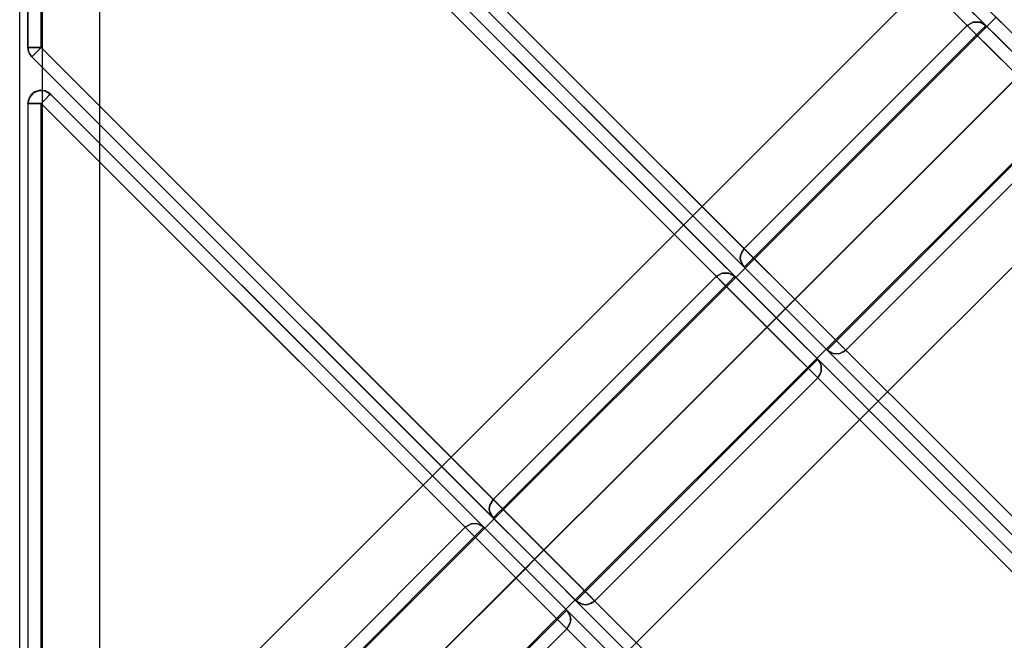
# Model space of a CAD drawing. Units: millimetres. Extents: x 4381 to 14203, y -6630 to 2041.
# Drawn here: x 8121 to 8495, y -2976 to -2739 of the extents above; entities that cross this region are included whole.
import ezdxf

# ---------------------------------------------------------------- set-up
doc = ezdxf.new("R2010")
doc.units = ezdxf.units.MM
doc.layers.add('PH-172E1', color=7, linetype='Continuous')
doc.layers.add('PV-172E1', color=7, linetype='Continuous')

# ---------------------------------------------------------------- blocks, each defined once
blk = doc.blocks.new('*U8')
at = {"layer": 'PV-172E1'}
for p, q in [((-846.74, -129.06), (-1521.72, -804.04)), ((-1267.94, -550.26), (-1519.27, -298.93)), ((-1522.81, -302.46), (-1271.48, -553.8)), ((-1275.01, -557.33), (-1515.74, -316.6)), ((-1524.27, -320.14), (-1524.27, -489.84)), ((-1519.27, -320.14), (-1278.55, -560.87)), ((-1519.27, -489.84), (-1519.27, -320.14)), ((-1159.61, -481.82), (-1156.07, -478.28)), ((-1156.43, -477.92), (-797.95, -836.41)), ((-1167.04, -481.45), (-1251.89, -566.31)), ((-1164.8, -480.16), (-1167.04, -481.45)), ((-1167.04, -481.45), (-1166.57, -481.93)), ((-1166.57, -481.93), (-1165.27, -483.22)), ((-1162.21, -480.16), (-1164.8, -480.16)), ((-1159.97, -481.45), (-1162.21, -480.16)), ((-1161.74, -483.22), (-1160.44, -481.93)), ((-1160.44, -481.93), (-1159.97, -481.45)), ((-805.02, -836.41), (-1159.97, -481.45)), ((-1248.36, -569.84), (-1163.5, -484.99)), ((-1165.27, -483.22), (-1163.5, -484.99)), ((-1163.5, -484.99), (-1161.74, -483.22)), ((-1163.5, -484.99), (-812.09, -836.41)), ((-1523.6, -489.84), (-1524.27, -489.84)), ((-1524.27, -489.84), (-1524.18, -490.71)), ((-1521.77, -489.84), (-1523.6, -489.84)), ((-1519.27, -489.84), (-1521.77, -489.84)), ((-1521.04, -491.61), (-1519.27, -489.84)), ((-1363.4, -645.72), (-1519.27, -489.84)), ((-1524.18, -490.71), (-1524.1, -491.14)), ((-1524.1, -491.14), (-1523.6, -492.34)), ((-1523.6, -492.34), (-1522.81, -493.38)), ((-1522.81, -493.38), (-1522.34, -492.91)), ((-1522.81, -493.38), (-1366.94, -649.25)), ((-1522.34, -492.91), (-1521.04, -491.61)), ((-1518.76, -506.17), (-1518.76, -497.43)), ((-1523.73, -508.79), (-1524.17, -510.12)), ((-1523.13, -507.96), (-1523.73, -508.79)), ((-1523.48, -508.35), (-1523.73, -508.79)), ((-1523.19, -508.04), (-1523.48, -508.35)), ((-1522.21, -507.01), (-1523.13, -507.96)), ((-1520.06, -506.12), (-1522.21, -507.01)), ((-1521.66, -506.69), (-1522.21, -507.01)), ((-1520.06, -506.12), (-1521.66, -506.69)), ((-1519.87, -506.09), (-1520.06, -506.12)), ((-1517.73, -506.3), (-1519.87, -506.09)), ((-1519.31, -506.09), (-1519.73, -506.11)), ((-1517.73, -506.3), (-1519.31, -506.09)), ((-1516.74, -506.75), (-1517.73, -506.3)), ((-1517.51, -509.29), (-1516.21, -508)), ((-1515.74, -507.52), (-1516.74, -506.75)), ((-1516.27, -507.08), (-1516.42, -507)), ((-1515.74, -507.52), (-1516.27, -507.08)), ((-1516.21, -508), (-1515.74, -507.52)), ((-1370.47, -652.79), (-1515.74, -507.52)), ((-1524.17, -510.12), (-1524.27, -511.06)), ((-1524.27, -511.06), (-1523.6, -511.06)), ((-1524.27, -511.06), (-1524.27, -798.63)), ((-1523.6, -511.06), (-1521.77, -511.06)), ((-1521.77, -511.06), (-1519.27, -511.06)), ((-1519.27, -511.06), (-1517.51, -509.29)), ((-1374.01, -656.33), (-1519.27, -511.06)), ((-1519.27, -511.06), (-1519.27, -798.63)), ((-1496.97, -526.29), (-1496.97, -519.22)), ((-1253.26, -568.98), (-1253.36, -569.84)), ((-1253.19, -568.55), (-1253.26, -568.98)), ((-1252.67, -567.34), (-1253.19, -568.55)), ((-1251.89, -566.31), (-1252.67, -567.34)), ((-1251.42, -566.78), (-1251.89, -566.31)), ((-1250.12, -568.08), (-1251.42, -566.78)), ((-1248.36, -569.84), (-1250.12, -568.08)), ((-1253.36, -569.84), (-1253.26, -570.71)), ((-1253.26, -570.71), (-1253.19, -571.14)), ((-1253.19, -571.14), (-1252.67, -572.34)), ((-1252.67, -572.34), (-1251.89, -573.38)), ((-1251.42, -572.91), (-1250.12, -571.61)), ((-1250.12, -571.61), (-1248.36, -569.84)), ((-981.79, -836.41), (-1248.36, -569.84)), ((-1260.26, -575.62), (-1262.5, -576.91)), ((-1257.67, -575.62), (-1260.26, -575.62)), ((-1255.43, -576.91), (-1257.67, -575.62)), ((-1255.07, -577.28), (-1251.53, -573.74)), ((-1251.89, -573.38), (-1251.42, -572.91)), ((-1251.89, -573.38), (-988.86, -836.41)), ((-1262.5, -576.91), (-1347.35, -661.77)), ((-1262.5, -576.91), (-1262.03, -577.39)), ((-1262.03, -577.39), (-1260.73, -578.68)), ((-1260.73, -578.68), (-1258.96, -580.45)), ((-1258.96, -580.45), (-1257.2, -578.68)), ((-1257.2, -578.68), (-1255.9, -577.39)), ((-1255.9, -577.39), (-1255.43, -576.91)), ((-995.94, -836.41), (-1255.43, -576.91)), ((-1343.82, -665.3), (-1258.96, -580.45)), ((-1258.96, -580.45), (-1003.01, -836.41)), ((-1239.66, -592.69), (-1236.12, -589.15)), ((-1220.71, -604.56), (-1224.25, -608.1)), ((-1204.43, -627.91), (-1200.9, -624.38)), ((-1347.35, -661.77), (-1348.13, -662.8)), ((-1346.88, -662.24), (-1347.35, -661.77)), ((-1345.58, -663.53), (-1346.88, -662.24)), ((-1348.72, -664.43), (-1348.82, -665.3)), ((-1348.82, -665.3), (-1348.72, -666.17)), ((-1348.65, -664.01), (-1348.72, -664.43)), ((-1348.72, -666.17), (-1348.65, -666.6)), ((-1348.13, -662.8), (-1348.65, -664.01)), ((-1343.82, -665.3), (-1345.58, -663.53)), ((-1345.58, -667.07), (-1343.82, -665.3)), ((-1172.71, -836.41), (-1343.82, -665.3)), ((-1350.53, -672.73), (-1346.99, -669.2)), ((-1348.65, -666.6), (-1348.13, -667.8)), ((-1348.13, -667.8), (-1347.35, -668.84)), ((-1347.35, -668.84), (-1346.88, -668.36)), ((-1347.35, -668.84), (-1179.78, -836.41)), ((-1346.88, -668.36), (-1345.58, -667.07)), ((-1357.96, -672.37), (-1479.96, -794.37)), ((-1355.72, -671.08), (-1357.96, -672.37)), ((-1357.49, -672.85), (-1357.96, -672.37)), ((-1356.19, -674.14), (-1357.49, -672.85)), ((-1354.42, -670.91), (-1355.72, -671.08)), ((-1353.13, -671.08), (-1355.72, -671.08)), ((-1353.13, -671.08), (-1354.42, -670.91)), ((-1350.89, -672.37), (-1353.13, -671.08)), ((-1352.66, -674.14), (-1351.36, -672.85)), ((-1351.36, -672.85), (-1350.89, -672.37)), ((-1186.85, -836.41), (-1350.89, -672.37)), ((-1476.42, -797.91), (-1354.42, -675.91)), ((-1354.42, -675.91), (-1356.19, -674.14)), ((-1354.42, -675.91), (-1352.66, -674.14)), ((-1193.93, -836.41), (-1354.42, -675.91)), ((-1335.12, -688.15), (-1331.58, -684.61)), ((-1316.17, -700.02), (-1319.7, -703.56))]:
    blk.add_line(p, q, dxfattribs=at)
blk = doc.blocks.new('*U9')
at = {"layer": 'PH-172E1'}
for p, q in [((-1461.61, -814.64), (-632.33, 14.65)), ((-632.33, 14.65), (-1461.61, -814.64)), ((-632.33, 14.65), (-1461.61, -814.64)), ((-1527.41, -810.33), (-1527.41, 10.34)), ((-1496.97, -800), (-1496.97, 0)), ((-1124.89, -509.46), (-1522.81, -111.54)), ((-1515.74, -125.68), (-1128.43, -513)), ((-1131.96, -516.53), (-1519.27, -129.22)), ((-1519.27, -298.93), (-1216.81, -601.39)), ((-1220.35, -604.92), (-1522.81, -302.46)), ((-1518.76, -497.43), (-1518.76, -315.25)), ((-1515.74, -316.6), (-1223.88, -608.46)), ((-1524.27, -489.84), (-1524.27, -320.14)), ((-1519.27, -320.14), (-1519.27, -489.84)), ((-1227.42, -611.99), (-1519.27, -320.14)), ((-1496.97, -519.22), (-1496.97, -335.37)), ((-1176.02, -458.34), (-1124.89, -509.46)), ((-1128.43, -513), (-1179.55, -461.87)), ((-1183.09, -465.41), (-1131.96, -516.53)), ((-758.51, -875.84), (-1156.43, -477.92)), ((-1251.89, -566.31), (-1167.04, -481.45)), ((-1251.53, -573.74), (-1159.61, -481.82)), ((-1167.04, -481.45), (-1164.8, -480.16)), ((-1166.57, -481.93), (-1167.04, -481.45)), ((-1167.04, -481.45), (-1167.04, -481.45)), ((-1165.27, -483.22), (-1166.57, -481.93)), ((-1164.8, -480.16), (-1162.21, -480.16)), ((-1162.21, -480.16), (-1159.97, -481.45)), ((-1160.44, -481.93), (-1161.74, -483.22)), ((-1159.97, -481.45), (-1160.44, -481.93)), ((-1159.97, -481.45), (-772.66, -868.77)), ((-1159.97, -481.45), (-1159.97, -481.45)), ((-1163.5, -484.99), (-1248.36, -569.84)), ((-1163.5, -484.99), (-1165.27, -483.22)), ((-1161.74, -483.22), (-1163.5, -484.99)), ((-776.19, -872.3), (-1163.5, -484.99)), ((-1524.27, -489.84), (-1524.1, -491.14)), ((-1524.1, -491.14), (-1524.27, -489.84)), ((-1524.27, -489.84), (-1523.6, -489.84)), ((-1524.27, -489.84), (-1524.27, -489.84)), ((-1523.6, -489.84), (-1521.77, -489.84)), ((-1521.77, -489.84), (-1519.27, -489.84)), ((-1519.27, -489.84), (-1521.04, -491.61)), ((-1519.27, -489.84), (-1312.27, -696.85)), ((-1523.6, -492.34), (-1524.1, -491.14)), ((-1522.81, -493.38), (-1523.6, -492.34)), ((-1522.34, -492.91), (-1522.81, -493.38)), ((-1315.81, -700.38), (-1522.81, -493.38)), ((-1522.81, -493.38), (-1522.81, -493.38)), ((-1521.04, -491.61), (-1522.34, -492.91)), ((-1236.12, -589.15), (-1144.2, -497.23)), ((-1524.27, -511.06), (-1523.73, -508.79)), ((-1523.73, -508.79), (-1524.27, -511.06)), ((-1523.73, -508.79), (-1523.97, -509.68)), ((-1523.73, -508.79), (-1522.21, -507.01)), ((-1522.21, -507.01), (-1523.73, -508.79)), ((-1522.21, -507.01), (-1523.19, -508.04)), ((-1522.21, -507.01), (-1520.06, -506.12)), ((-1519.73, -506.11), (-1520.06, -506.12)), ((-1520.06, -506.12), (-1517.73, -506.3)), ((-1517.73, -506.3), (-1520.06, -506.12)), ((-1518.76, -805), (-1518.76, -506.17)), ((-1517.73, -506.3), (-1515.74, -507.52)), ((-1516.42, -507), (-1517.73, -506.3)), ((-1515.74, -507.52), (-1517.73, -506.3)), ((-1516.21, -508), (-1517.51, -509.29)), ((-1515.74, -507.52), (-1516.21, -508)), ((-1515.74, -507.52), (-1319.34, -703.92)), ((-1515.74, -507.52), (-1515.74, -507.52)), ((-1523.97, -509.68), (-1524.27, -511.06)), ((-1524.27, -511.06), (-1524.27, -798.63)), ((-1524.27, -511.06), (-1524.27, -511.06)), ((-1523.6, -511.06), (-1524.27, -511.06)), ((-1521.77, -511.06), (-1523.6, -511.06)), ((-1519.27, -511.06), (-1521.77, -511.06)), ((-1517.51, -509.29), (-1519.27, -511.06)), ((-1519.27, -511.06), (-1322.88, -707.45)), ((-1519.27, -798.63), (-1519.27, -511.06)), ((-1128.79, -512.64), (-1220.71, -604.56)), ((-1131.96, -516.53), (-1216.81, -601.39)), ((-1216.81, -601.39), (-1131.96, -516.53)), ((-1213.28, -604.92), (-1128.43, -520.07)), ((-1128.43, -520.07), (-1213.28, -604.92)), ((-1496.97, -800), (-1496.97, -526.29)), ((-1200.9, -624.38), (-1108.95, -532.47)), ((-1216.81, -601.39), (-1267.94, -550.26)), ((-1271.48, -553.8), (-1220.35, -604.92)), ((-1223.88, -608.46), (-1275.01, -557.33)), ((-1278.55, -560.87), (-1227.42, -611.99)), ((-1253.19, -568.55), (-1253.36, -569.84)), ((-1253.36, -569.84), (-1253.19, -568.55)), ((-1253.19, -568.55), (-1251.89, -566.31)), ((-1251.89, -566.31), (-1253.19, -568.55)), ((-1252.52, -567.34), (-1253.19, -568.55)), ((-1251.89, -566.31), (-1252.52, -567.34)), ((-1251.89, -566.31), (-1251.42, -566.78)), ((-1251.89, -566.31), (-1251.89, -566.31)), ((-1251.42, -566.78), (-1250.12, -568.08)), ((-1250.12, -568.08), (-1248.36, -569.84)), ((-1253.36, -569.84), (-1253.19, -571.14)), ((-1253.19, -571.14), (-1253.36, -569.84)), ((-1251.89, -573.38), (-1253.19, -571.14)), ((-1253.19, -571.14), (-1252.52, -572.34)), ((-1253.19, -571.14), (-1251.89, -573.38)), ((-1252.52, -572.34), (-1251.89, -573.38)), ((-1250.12, -571.61), (-1251.42, -572.91)), ((-1248.36, -569.84), (-1250.12, -571.61)), ((-1248.36, -569.84), (-945.9, -872.3)), ((-1262.5, -576.91), (-1260.26, -575.62)), ((-1260.26, -575.62), (-1257.67, -575.62)), ((-1257.67, -575.62), (-1255.43, -576.91)), ((-1251.42, -572.91), (-1251.89, -573.38)), ((-1251.89, -573.38), (-1251.89, -573.38)), ((-949.43, -875.84), (-1251.89, -573.38)), ((-1347.35, -661.77), (-1262.5, -576.91)), ((-1346.99, -669.2), (-1255.07, -577.28)), ((-1262.03, -577.39), (-1262.5, -576.91)), ((-1262.5, -576.91), (-1262.5, -576.91)), ((-1260.73, -578.68), (-1262.03, -577.39)), ((-1258.96, -580.45), (-1260.73, -578.68)), ((-1257.2, -578.68), (-1258.96, -580.45)), ((-1255.9, -577.39), (-1257.2, -578.68)), ((-1255.43, -576.91), (-1255.9, -577.39)), ((-1255.43, -576.91), (-963.57, -868.77)), ((-1255.43, -576.91), (-1255.43, -576.91)), ((-1258.96, -580.45), (-1343.82, -665.3)), ((-967.11, -872.3), (-1258.96, -580.45)), ((-1331.58, -684.61), (-1239.66, -592.69)), ((-1216.81, -601.39), (-1218.58, -603.15)), ((-1218.58, -603.15), (-1216.81, -601.39)), ((-1215.05, -603.15), (-1216.81, -601.39)), ((-1216.81, -601.39), (-1215.05, -603.15)), ((-1219.88, -604.45), (-1220.35, -604.92)), ((-1220.35, -604.92), (-1219.88, -604.45)), ((-1220.35, -604.92), (-1219.31, -605.64)), ((-1220.35, -604.92), (-1219.31, -605.64)), ((-1218.11, -606.22), (-1220.35, -604.92)), ((-1220.35, -604.92), (-1218.11, -606.22)), ((-1220.35, -604.92), (-1220.35, -604.92)), ((-1218.58, -603.15), (-1219.88, -604.45)), ((-1219.88, -604.45), (-1218.58, -603.15)), ((-1219.31, -605.64), (-1218.11, -606.22)), ((-1219.31, -605.64), (-1218.11, -606.22)), ((-1218.11, -606.22), (-1216.81, -606.39)), ((-1216.81, -606.39), (-1218.11, -606.22)), ((-1216.81, -606.39), (-1215.52, -606.22)), ((-1215.52, -606.22), (-1216.81, -606.39)), ((-1213.28, -604.92), (-1215.52, -606.22)), ((-1215.52, -606.22), (-1213.28, -604.92)), ((-1215.52, -606.22), (-1214.31, -605.64)), ((-1215.52, -606.22), (-1214.31, -605.64)), ((-1213.75, -604.45), (-1215.05, -603.15)), ((-1215.05, -603.15), (-1213.75, -604.45)), ((-1214.31, -605.64), (-1213.28, -604.92)), ((-1214.31, -605.64), (-1213.28, -604.92)), ((-1213.28, -604.92), (-1213.75, -604.45)), ((-1213.75, -604.45), (-1213.28, -604.92)), ((-1213.28, -604.92), (-1213.28, -604.92)), ((-1224.25, -608.1), (-1316.17, -700.02)), ((-1225.65, -610.23), (-1227.42, -611.99)), ((-1227.42, -611.99), (-1225.65, -610.23)), ((-1224.36, -608.93), (-1225.65, -610.23)), ((-1225.65, -610.23), (-1224.36, -608.93)), ((-1223.88, -608.46), (-1224.36, -608.93)), ((-1224.36, -608.93), (-1223.88, -608.46)), ((-1223.11, -609.49), (-1223.88, -608.46)), ((-1223.26, -609.49), (-1223.88, -608.46)), ((-1223.88, -608.46), (-1222.59, -610.7)), ((-1222.59, -610.7), (-1223.88, -608.46)), ((-1223.88, -608.46), (-1223.88, -608.46)), ((-1222.59, -610.7), (-1223.26, -609.49)), ((-1222.59, -610.7), (-1223.11, -609.49)), ((-1227.42, -611.99), (-1312.27, -696.85)), ((-1312.27, -696.85), (-1227.42, -611.99)), ((-1227.42, -611.99), (-1225.65, -613.76)), ((-1225.65, -613.76), (-1227.42, -611.99)), ((-1225.65, -613.76), (-1224.36, -615.06)), ((-1224.36, -615.06), (-1225.65, -613.76)), ((-1222.59, -613.29), (-1223.88, -615.53)), ((-1223.88, -615.53), (-1222.59, -613.29)), ((-1223.26, -614.49), (-1222.59, -613.29)), ((-1223.11, -614.49), (-1222.59, -613.29)), ((-1222.52, -611.13), (-1222.59, -610.7)), ((-1222.59, -613.29), (-1222.59, -610.7)), ((-1222.59, -610.7), (-1222.59, -613.29)), ((-1222.59, -613.29), (-1222.52, -612.86)), ((-1222.52, -612.86), (-1222.52, -611.13)), ((-1308.74, -700.38), (-1223.88, -615.53)), ((-1223.88, -615.53), (-1308.74, -700.38)), ((-1224.36, -615.06), (-1223.88, -615.53)), ((-1223.88, -615.53), (-1224.36, -615.06)), ((-1223.88, -615.53), (-1223.11, -614.49)), ((-1223.88, -615.53), (-1223.26, -614.49)), ((-1223.88, -615.53), (-1223.88, -615.53)), ((-1296.38, -719.82), (-1204.43, -627.91)), ((-1312.27, -696.85), (-1363.4, -645.72)), ((-1366.94, -649.25), (-1315.81, -700.38)), ((-1319.34, -703.92), (-1370.47, -652.79)), ((-1322.88, -707.45), (-1374.01, -656.33)), ((-1348.65, -664.01), (-1347.35, -661.77)), ((-1347.35, -661.77), (-1348.65, -664.01)), ((-1347.35, -661.77), (-1347.98, -662.8)), ((-1347.35, -661.77), (-1346.88, -662.24)), ((-1347.35, -661.77), (-1347.35, -661.77)), ((-1346.88, -662.24), (-1345.58, -663.53)), ((-1348.65, -664.01), (-1348.82, -665.3)), ((-1348.82, -665.3), (-1348.65, -664.01)), ((-1348.82, -665.3), (-1348.65, -666.6)), ((-1348.65, -666.6), (-1348.82, -665.3)), ((-1347.98, -662.8), (-1348.65, -664.01)), ((-1345.58, -663.53), (-1343.82, -665.3)), ((-1343.82, -665.3), (-1345.58, -667.07)), ((-1343.82, -665.3), (-1136.82, -872.3)), ((-1347.35, -668.84), (-1348.65, -666.6)), ((-1348.65, -666.6), (-1347.98, -667.8)), ((-1348.65, -666.6), (-1347.35, -668.84)), ((-1347.98, -667.8), (-1347.35, -668.84)), ((-1346.88, -668.36), (-1347.35, -668.84)), ((-1347.35, -668.84), (-1347.35, -668.84)), ((-1140.35, -875.84), (-1347.35, -668.84)), ((-1345.58, -667.07), (-1346.88, -668.36)), ((-1357.96, -672.37), (-1479.96, -794.37)), ((-1479.56, -801.77), (-1350.53, -672.73)), ((-1357.96, -672.37), (-1355.72, -671.08)), ((-1357.96, -672.37), (-1357.96, -672.37)), ((-1357.49, -672.85), (-1357.96, -672.37)), ((-1356.19, -674.14), (-1357.49, -672.85)), ((-1355.72, -671.08), (-1354.42, -670.91)), ((-1354.42, -670.91), (-1353.13, -671.08)), ((-1353.13, -671.08), (-1350.89, -672.37)), ((-1351.36, -672.85), (-1352.66, -674.14)), ((-1350.89, -672.37), (-1351.36, -672.85)), ((-1350.89, -672.37), (-1350.89, -672.37)), ((-1350.89, -672.37), (-1154.49, -868.77)), ((-1354.42, -675.91), (-1476.42, -797.91)), ((-1354.42, -675.91), (-1356.19, -674.14)), ((-1352.66, -674.14), (-1354.42, -675.91)), ((-1158.03, -872.3), (-1354.42, -675.91)), ((-1461.48, -814.51), (-1335.12, -688.15)), ((-1315.34, -699.91), (-1315.81, -700.38)), ((-1315.81, -700.38), (-1315.34, -699.91)), ((-1314.04, -698.61), (-1315.34, -699.91)), ((-1315.34, -699.91), (-1314.04, -698.61)), ((-1312.27, -696.85), (-1314.04, -698.61)), ((-1314.04, -698.61), (-1312.27, -696.85)), ((-1310.51, -698.61), (-1312.27, -696.85)), ((-1312.27, -696.85), (-1310.51, -698.61)), ((-1309.21, -699.91), (-1310.51, -698.61)), ((-1310.51, -698.61), (-1309.21, -699.91)), ((-1308.74, -700.38), (-1309.21, -699.91)), ((-1309.21, -699.91), (-1308.74, -700.38)), ((-1319.7, -703.56), (-1449.74, -833.59)), ((-1319.34, -703.92), (-1319.82, -704.39)), ((-1319.82, -704.39), (-1319.34, -703.92)), ((-1319.34, -703.92), (-1318.05, -706.16)), ((-1318.71, -704.95), (-1319.34, -703.92)), ((-1318.57, -704.95), (-1319.34, -703.92)), ((-1318.05, -706.16), (-1319.34, -703.92)), ((-1319.34, -703.92), (-1319.34, -703.92)), ((-1315.81, -700.38), (-1314.77, -701.1)), ((-1315.81, -700.38), (-1314.77, -701.1)), ((-1313.57, -701.68), (-1315.81, -700.38)), ((-1315.81, -700.38), (-1313.57, -701.68)), ((-1315.81, -700.38), (-1315.81, -700.38)), ((-1314.77, -701.1), (-1313.57, -701.68)), ((-1314.77, -701.1), (-1313.57, -701.68)), ((-1313.57, -701.68), (-1312.27, -701.85)), ((-1312.27, -701.85), (-1313.57, -701.68)), ((-1312.27, -701.85), (-1310.98, -701.68)), ((-1310.98, -701.68), (-1312.27, -701.85)), ((-1308.74, -700.38), (-1310.98, -701.68)), ((-1310.98, -701.68), (-1308.74, -700.38)), ((-1310.98, -701.68), (-1309.77, -701.1)), ((-1310.98, -701.68), (-1309.77, -701.1)), ((-1309.77, -701.1), (-1308.74, -700.38)), ((-1309.77, -701.1), (-1308.74, -700.38)), ((-1308.74, -700.38), (-1308.74, -700.38)), ((-1444.88, -829.45), (-1322.88, -707.45)), ((-1322.88, -707.45), (-1444.88, -829.45)), ((-1321.11, -705.68), (-1322.88, -707.45)), ((-1322.88, -707.45), (-1321.11, -705.68)), ((-1321.11, -709.22), (-1322.88, -707.45)), ((-1322.88, -707.45), (-1321.11, -709.22)), ((-1319.82, -704.39), (-1321.11, -705.68)), ((-1321.11, -705.68), (-1319.82, -704.39)), ((-1318.05, -706.16), (-1318.71, -704.95)), ((-1318.05, -706.16), (-1318.57, -704.95)), ((-1317.98, -706.58), (-1318.05, -706.16)), ((-1317.88, -707.45), (-1318.05, -706.16)), ((-1318.05, -706.16), (-1318.05, -708.75)), ((-1318.05, -706.16), (-1317.88, -707.45)), ((-1318.05, -708.75), (-1317.88, -707.45)), ((-1317.88, -707.45), (-1318.05, -708.75)), ((-1317.98, -708.32), (-1317.98, -706.58)), ((-1441.34, -832.99), (-1319.34, -710.99)), ((-1441.34, -832.99), (-1319.34, -710.99)), ((-1319.82, -710.51), (-1321.11, -709.22)), ((-1321.11, -709.22), (-1319.82, -710.51)), ((-1319.34, -710.99), (-1319.82, -710.51)), ((-1319.82, -710.51), (-1319.34, -710.99)), ((-1318.05, -708.75), (-1319.34, -710.99)), ((-1319.34, -710.99), (-1318.05, -708.75)), ((-1319.34, -710.99), (-1318.71, -709.95)), ((-1319.34, -710.99), (-1318.57, -709.95)), ((-1319.34, -710.99), (-1319.34, -710.99)), ((-1318.71, -709.95), (-1318.05, -708.75)), ((-1318.57, -709.95), (-1318.05, -708.75)), ((-1318.05, -708.75), (-1317.98, -708.32))]:
    blk.add_line(p, q, dxfattribs=at)

msp = doc.modelspace()

# ---------------------------------------------------------------- block references
at = {"layer": 'PH-172E1'}
msp.add_blockref('*U9', (9647.93, -2260.18), dxfattribs=at)
at = {"layer": 'PV-172E1'}
msp.add_blockref('*U8', (9647.93, -2260.18), dxfattribs=at)

doc.saveas('drawing.dxf')
